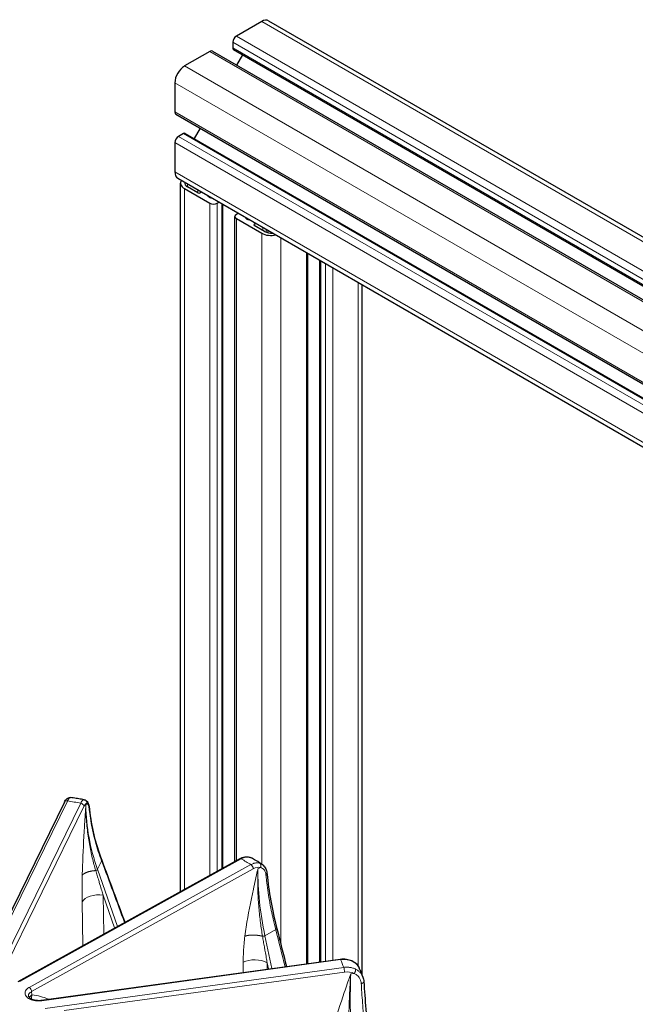
# Model space of a CAD drawing. Units: millimetres. Extents: x 0 to 16800, y 0 to 12018.
# Drawn here: x 6280 to 6460, y 6692 to 6981 of the extents above; entities that cross this region are included whole.
import ezdxf

# ---------------------------------------------------------------- set-up
doc = ezdxf.new("R2010")
doc.units = ezdxf.units.MM
doc.header["$LTSCALE"] = 40
doc.layers.add('Sichtbar (ISO)', color=7, linetype='Continuous', lineweight=25)
doc.layers.add('Tangential', color=7, linetype='Continuous', lineweight=9, true_color=0xbfbfbf)

msp = doc.modelspace()

# ---------------------------------------------------------------- linework, layer by layer
at = {"layer": 'Sichtbar (ISO)'}
for p, q in [((6350.79, 6980.47), (6343.36, 6976.18)), ((6352.79, 6980.67), (6777.05, 6735.72)), ((6342.3, 6974.35), (6342.3, 6972.71)), ((6335.58, 6971.69), (6328.16, 6967.41)), ((6336.33, 6971.77), (6760.6, 6726.82)), ((6342.51, 6972.26), (6766.77, 6727.31)), ((6345.18, 6970.72), (6343.42, 6967.68)), ((6325.33, 6962.51), (6325.33, 6953.93)), ((6325.64, 6953.25), (6712.27, 6730.03)), ((6327.81, 6947.61), (6326.39, 6946.79)), ((6328.31, 6947.66), (6708.76, 6728)), ((6332.73, 6949.16), (6330.97, 6946.12)), ((6325.33, 6944.95), (6325.33, 6936.38)), ((6326.16, 6934.55), (6696.34, 6720.83)), ((6326.99, 6725.53), (6326.99, 6933.11)), ((6328.16, 6931.48), (6335.58, 6927.19)), ((6332.05, 6930.22), (6329.01, 6931.97)), ((6333.21, 6930.48), (6332.75, 6930.22)), ((6337.7, 6927.19), (6338.3, 6927.54)), ((6339.41, 6732.41), (6339.41, 6926.9)), ((6342.92, 6734.35), (6342.92, 6923.32)), ((6343.96, 6924.27), (6343.36, 6923.93)), ((6343.36, 6922.7), (6350.79, 6918.42)), ((6348.59, 6921.07), (6349.05, 6921.33)), ((6351.63, 6918.91), (6348.59, 6920.66)), ((6364.31, 6704.41), (6364.31, 6912.52)), ((6367.82, 6704.9), (6367.82, 6910.5)), ((6380.24, 6701), (6380.24, 6903.32)), ((6292.93, 6751.66), (6268.42, 6701.65)), ((6279.34, 6699.15), (6344.31, 6735.12)), ((6286.19, 6693.67), (6373.75, 6705.71)), ((6380.24, 6700.92), (6380.24, 6700.92)), ((6380.24, 6698.62), (6380.24, 6698.62)), ((6282.4, 6694.88), (6282.4, 6694.88))]:
    msp.add_line(p, q, dxfattribs=at)
for centre, major_axis, ratio, start_param, end_param in [((6350.79, 6977.21), (2, 3.46), 0.57735, 0, 0.785398), ((6343.36, 6974.96), (-0.75, -1.3), 0.57735, 3.926991, 5.497787), ((6335.58, 6970.47), (0.75, 1.3), 0.57735, 0, 0.785398), ((6343.01, 6973.12), (-0.5, -0.866), 0.57735, 5.497787, 6.283185), ((6328.16, 6964.14), (-2, -3.46), 0.57735, 3.926991, 5.497787), ((6326.39, 6954.55), (-0.75, -1.3), 0.57735, 5.497787, 6.283185), ((6327.81, 6946.79), (0.5, 0.866), 0.57735, 0, 0.785398), ((6326.39, 6945.57), (-0.75, -1.3), 0.57735, 3.926991, 5.497787), ((6328.16, 6938.01), (-2, -3.46), 0.57735, 5.497787, 6.283185), ((6330.99, 6933.11), (-4, 0), 0.57735, 5.924866, 7.068583), ((6330.99, 6933.11), (-2.8, 0), 0.57735, 6.130993, 7.068583), ((6332.4, 6930.42), (-0.5, 0), 0.57735, 0.785398, 2.356194), ((6337.35, 6929.85), (-2.5, 0), 0.57735, 0.255266, 0.78552), ((6335.94, 6929.03), (-0.5, 0), 0.57735, 0.78552, 2.037114), ((6336.64, 6927.81), (1.5, 0), 0.57735, 3.926991, 5.497787), ((6344.42, 6923.32), (-1.5, 0), 0.57735, 5.497787, 7.068583), ((6346.54, 6922.91), (-0.5, 0), 0.57735, 5.816868, 7.068653), ((6347.96, 6923.72), (-2.5, 0), 0.57735, 0.785467, 1.315531), ((6348.95, 6920.87), (-0.5, 0), 0.57735, 5.497787, 7.068583), ((6353.61, 6920.05), (-2.8, 0), 0.57735, 0.785398, 1.722989), ((6353.61, 6920.05), (4, 0), 0.57735, 3.926991, 5.070709), ((6373.89, 6704.72), (-0.136, 0.991), 0.189221, 6.282776, 6.283185)]:
    msp.add_ellipse(centre, major_axis=major_axis, ratio=ratio, start_param=start_param, end_param=end_param, dxfattribs=at)
for points, knots in [([(6292.93, 6751.66), (6293.14, 6752.1), (6293.36, 6752.46), (6293.82, 6752.84), (6293.96, 6752.93), (6294.31, 6753.06), (6294.53, 6753.09), (6294.74, 6753.06)], [0, 0, 0, 0, 0.2189402, 0.2189402, 0.2948221, 0.2948221, 0.377537, 0.377537, 0.377537, 0.377537]), ([(6298.73, 6752.41), (6298.46, 6752.46), (6298.2, 6752.5), (6297.67, 6752.59), (6297.41, 6752.64), (6296.88, 6752.73), (6296.61, 6752.77), (6296.08, 6752.85), (6295.82, 6752.9), (6295.29, 6752.98), (6295.02, 6753.02), (6294.75, 6753.06)], [0.49182377, 0.49182377, 0.49182377, 0.49182377, 0.49894866, 0.49894866, 0.50607356, 0.50607356, 0.51319846, 0.51319846, 0.52032336, 0.52032336, 0.52744826, 0.52744826, 0.52744826, 0.52744826]), ([(6298.73, 6752.41), (6298.91, 6752.38), (6299.09, 6752.31), (6299.38, 6752.11), (6299.5, 6751.99), (6299.72, 6751.7), (6299.82, 6751.52), (6300.04, 6750.98), (6300.14, 6750.58), (6300.24, 6749.91), (6300.27, 6749.7), (6300.29, 6749.48)], [0, 0, 0, 0, 0.0750708, 0.0750708, 0.15038, 0.15038, 0.2521292, 0.2521292, 0.4392404, 0.4392404, 0.5194905, 0.5194905, 0.5194905, 0.5194905]), ([(6344.32, 6735.13), (6344.83, 6735.41), (6345.36, 6735.6), (6346.31, 6735.74), (6346.75, 6735.73), (6347.15, 6735.62)], [0.0015987, 0.0015987, 0.0015987, 0.0015987, 0.201759, 0.201759, 0.3692205, 0.3692205, 0.3692205, 0.3692205]), ([(6350.76, 6733.58), (6350.57, 6733.7), (6350.38, 6733.82), (6349.99, 6734.06), (6349.8, 6734.17), (6349.4, 6734.41), (6349.21, 6734.53), (6348.82, 6734.76), (6348.62, 6734.88), (6348.22, 6735.11), (6348.03, 6735.23), (6347.83, 6735.35)], [6.24438126, 6.24438126, 6.24438126, 6.24438126, 6.25152425, 6.25152425, 6.25866724, 6.25866724, 6.26581023, 6.26581023, 6.27295322, 6.27295322, 6.28009621, 6.28009621, 6.28009621, 6.28009621]), ([(6350.76, 6733.58), (6351.1, 6733.36), (6351.4, 6733.07), (6351.88, 6732.39), (6352.06, 6731.99), (6352.27, 6731.26), (6352.33, 6730.94), (6352.36, 6730.61)], [0, 0, 0, 0, 0.1587099, 0.1587099, 0.3210716, 0.3210716, 0.4330673, 0.4330673, 0.4330673, 0.4330673]), ([(6373.75, 6705.71), (6374.4, 6705.8), (6375.05, 6705.8), (6376.19, 6705.62), (6376.7, 6705.47), (6377.16, 6705.26)], [0, 0, 0, 0, 0.1975253, 0.1975253, 0.3662814, 0.3662814, 0.3662814, 0.3662814]), ([(6377.16, 6705.26), (6377.69, 6705.01), (6378.17, 6704.68), (6378.89, 6703.94), (6379.17, 6703.54), (6379.36, 6703.11)], [0, 0, 0, 0, 0.1924038, 0.1924038, 0.3597951, 0.3597951, 0.3597951, 0.3597951]), ([(6380.45, 6700.46), (6380.38, 6700.64), (6380.31, 6700.82), (6380.18, 6701.17), (6380.11, 6701.35), (6379.96, 6701.7), (6379.89, 6701.88), (6379.74, 6702.23), (6379.67, 6702.41), (6379.51, 6702.76), (6379.44, 6702.93), (6379.36, 6703.11)], [5.71315885, 5.71315885, 5.71315885, 5.71315885, 5.72053904, 5.72053904, 5.72791923, 5.72791923, 5.73529943, 5.73529943, 5.74267962, 5.74267962, 5.75005982, 5.75005982, 5.75005982, 5.75005982]), ([(6282.4, 6694.88), (6282.41, 6694.8), (6282.45, 6694.68), (6282.66, 6694.45), (6282.74, 6694.37), (6282.99, 6694.19), (6283.18, 6694.08), (6283.62, 6693.89), (6283.87, 6693.81), (6284.42, 6693.69), (6284.73, 6693.64), (6285.36, 6693.61), (6285.69, 6693.61), (6286.07, 6693.65), (6286.13, 6693.66), (6286.19, 6693.67)], [0, 0, 0, 0, 0.1372766, 0.1372766, 0.1966784, 0.1966784, 0.2842925, 0.2842925, 0.3725771, 0.3725771, 0.4658449, 0.4658449, 0.5630411, 0.5630411, 0.5815764, 0.5815764, 0.5815764, 0.5815764])]:
    msp.add_open_spline(points, degree=3, knots=knots, dxfattribs=at)
for points in [[(6294.75, 6753.06), (6294.74, 6753.06), (6294.74, 6753.06), (6294.74, 6753.06)], [(6294.75, 6753.06), (6294.75, 6753.06), (6294.75, 6753.06), (6294.75, 6753.06)], [(6298.73, 6752.41), (6298.73, 6752.41), (6298.73, 6752.41), (6298.73, 6752.41)], [(6300.29, 6749.48), (6300.79, 6744.61), (6302.01, 6739.62), (6303.87, 6734.7)], [(6303.87, 6734.7), (6303.87, 6734.7), (6303.87, 6734.7), (6303.87, 6734.7)], [(6303.87, 6734.7), (6306.15, 6728.66), (6308.41, 6722.59), (6310.65, 6716.48)], [(6347.15, 6735.62), (6347.39, 6735.56), (6347.62, 6735.47), (6347.83, 6735.35)], [(6347.83, 6735.35), (6347.83, 6735.35), (6347.83, 6735.35), (6347.83, 6735.35)], [(6352.36, 6730.61), (6352.83, 6725.56), (6353.81, 6720.19), (6355.21, 6714.71)], [(6355.21, 6714.71), (6355.21, 6714.71), (6355.21, 6714.71), (6355.21, 6714.71)], [(6355.21, 6714.71), (6356.16, 6711), (6357.1, 6707.28), (6358.02, 6703.55)], [(6379.36, 6703.11), (6379.36, 6703.11), (6379.36, 6703.11), (6379.36, 6703.11)], [(6380.45, 6700.46), (6380.45, 6700.46), (6380.45, 6700.46), (6380.45, 6700.45)], [(6380.45, 6700.45), (6380.61, 6700.03), (6380.71, 6699.57), (6380.74, 6699.11)], [(6380.74, 6699.11), (6381.05, 6693.88), (6381.52, 6688.24), (6382.07, 6682.42)]]:
    msp.add_open_spline(points, degree=3, dxfattribs=at)
at = {"layer": 'Tangential'}
for p, q in [((6350.79, 6980.47), (6775.05, 6735.52)), ((6342.3, 6974.35), (6766.56, 6729.4)), ((6343.36, 6976.18), (6767.63, 6731.24)), ((6335.58, 6971.69), (6759.85, 6726.74)), ((6342.3, 6972.71), (6766.56, 6727.77)), ((6328.16, 6967.41), (6752.42, 6722.46)), ((6325.33, 6962.51), (6720.14, 6734.57)), ((6325.33, 6953.93), (6712.71, 6730.28)), ((6327.81, 6947.61), (6708.47, 6727.83)), ((6325.33, 6944.95), (6704.94, 6725.79)), ((6326.39, 6946.79), (6707.06, 6727.01)), ((6325.33, 6936.38), (6697.51, 6721.5)), ((6328.16, 6726.18), (6328.16, 6931.48)), ((6329.01, 6931.97), (6329.01, 6932.9)), ((6332.05, 6930.22), (6332.05, 6931.15)), ((6332.75, 6930.22), (6332.75, 6930.74)), ((6335.58, 6928.83), (6335.58, 6929.11)), ((6336.09, 6928.76), (6336.09, 6928.81)), ((6335.58, 6730.29), (6335.58, 6927.19)), ((6337.7, 6731.47), (6337.7, 6927.19)), ((6339.12, 6732.25), (6339.12, 6927.07)), ((6343.36, 6734.6), (6343.36, 6922.7)), ((6343.79, 6924.18), (6343.79, 6924.37)), ((6346.19, 6922.7), (6346.19, 6922.98)), ((6347.25, 6922.34), (6347.25, 6922.37)), ((6348.59, 6920.66), (6348.59, 6921.07)), ((6351.15, 6919.19), (6351.15, 6920.12)), ((6352.06, 6918.71), (6352.06, 6919.6)), ((6352.11, 6918.69), (6352.11, 6919.57)), ((6352.6, 6918.54), (6352.6, 6919.28)), ((6350.79, 6733.56), (6350.79, 6918.42)), ((6356.44, 6709.86), (6356.44, 6917.06)), ((6363.87, 6704.35), (6363.87, 6912.78)), ((6368.11, 6704.94), (6368.11, 6910.33)), ((6369.52, 6705.13), (6369.52, 6909.51)), ((6371.65, 6705.42), (6371.65, 6908.29)), ((6379.07, 6703.64), (6379.07, 6904)), ((6269.31, 6702.03), (6293.82, 6752.03)), ((6273.21, 6701.39), (6297.72, 6751.4)), ((6274.17, 6700.44), (6298.68, 6750.44)), ((6299.22, 6750.7), (6299.51, 6751.29)), ((6344.8, 6735.07), (6279.83, 6699.1)), ((6302.65, 6732.01), (6303.85, 6734.45)), ((6282.63, 6697.41), (6347.6, 6733.38)), ((6283.32, 6696.2), (6348.29, 6732.17)), ((6302.65, 6732.01), (6308.48, 6715.28)), ((6349.66, 6732.12), (6350.43, 6732.55)), ((6350.79, 6732.42), (6350.79, 6732.42)), ((6298.13, 6722.49), (6298.37, 6709.69)), ((6304.3, 6724.44), (6307.65, 6714.83)), ((6304.3, 6724.44), (6304.51, 6713.09)), ((6351.72, 6712.57), (6354.9, 6714.33)), ((6351.72, 6712.57), (6353.75, 6702.96)), ((6373.89, 6705.54), (6286.33, 6693.49)), ((6287.27, 6691.22), (6374.83, 6703.26)), ((6345.33, 6704.76), (6345.31, 6701.8)), ((6352.4, 6704.64), (6352.38, 6702.77)), ((6352.4, 6704.64), (6352.78, 6702.83)), ((6379.07, 6702.29), (6379.07, 6702.29)), ((6292.86, 6690.6), (6375.06, 6701.91)), ((6376.88, 6701.36), (6377.93, 6701.51)), ((6283.32, 6696.2), (6283.43, 6695.23))]:
    msp.add_line(p, q, dxfattribs=at)
for centre, major_axis, ratio, start_param, end_param in [((6293.82, 6751.22), (-0.898, 0.44), 0.785648, 5.079952, 6.283185), ((6265.23, 6689.39), (-112.21, 0), 0.57735, 4.418571, 4.454683), ((6297.72, 6750.58), (0.898, -0.44), 0.785648, 0.393743, 1.93836), ((6298.88, 6747.51), (-0.63, -3.78), 0.266532, 3.148388, 3.870521), ((6371.37, 6740.55), (66.6, -34.51), 0.805855, 3.553374, 3.847342), ((6218.13, 6529.62), (-161.49, 556.61), 0.25198, 4.980734, 5.015214), ((6344.8, 6734.25), (-0.484, 0.875), 0.565133, 5.508042, 6.283185), ((6265.23, 6689.39), (-112.21, 0), 0.57735, 3.887991, 3.924103), ((6302.01, 6731.93), (0.661, 0.23), 0.451761, 4.732861, 5.82737), ((6347.6, 6732.56), (0.484, -0.875), 0.565133, 0.821833, 2.366449), ((6348.64, 6729.15), (-2.39, -3.11), 0.647974, 3.400295, 4.122429), ((6401.6, 6702.51), (34.25, -66.75), 0.585089, 3.981918, 4.275885), ((6302.94, 6721.81), (-5, -0.09), 0.543576, 4.426613, 5.996496), ((6115.54, 6560.48), (-99.55, 591.57), 0.443833, 4.881317, 4.900177), ((6351.26, 6712.67), (0.685, 0.144), 0.343634, 4.279301, 5.373809), ((6348.79, 6702.79), (-5, 0.04), 0.541668, 3.911214, 5.481097), ((6373.89, 6704.72), (-0.136, 0.991), 0.189221, 5.654636, 6.282776), ((6265.23, 6689.39), (112.21, 0), 0.57735, 0.215818, 0.25193), ((6374.83, 6702.45), (-0.136, 0.991), 0.189221, 4.110019, 5.654636), ((6375.45, 6698.78), (4.18, 0.64), 0.746441, 0.82819, 1.550323), ((6394.32, 6660.87), (-8.04, 74.6), 0.209389, 0.97456, 1.268527), ((6282.63, 6696.59), (-0.484, 0.875), 0.565133, 3.963426, 5.508042), ((6285.51, 6694.05), (-2.98, -0.33), 0.613335, 5.412122, 5.891942), ((6273.27, 6664.61), (16.92, 28.38), 0.698795, 0.092351, 0.30581), ((6286.33, 6692.68), (-0.136, 0.991), 0.189221, 5.654636, 6.282771)]:
    msp.add_ellipse(centre, major_axis=major_axis, ratio=ratio, start_param=start_param, end_param=end_param, dxfattribs=at)
for points, knots in [([(6294.75, 6753.06), (6294.71, 6753.07), (6294.68, 6753.06), (6294.6, 6753.05), (6294.57, 6753.03), (6294.49, 6752.98), (6294.45, 6752.95), (6294.36, 6752.88), (6294.32, 6752.83), (6294.24, 6752.73), (6294.19, 6752.67), (6294.1, 6752.54), (6294.06, 6752.47), (6293.97, 6752.32), (6293.92, 6752.23), (6293.86, 6752.11), (6293.84, 6752.07), (6293.82, 6752.03)], [25.632475, 25.632475, 25.632475, 25.632475, 26.295645, 26.295645, 26.958786, 26.958786, 27.621907, 27.621907, 28.285014, 28.285014, 28.948186, 28.948186, 29.611325, 29.611325, 30.2745, 30.2745, 30.540986, 30.540986, 30.540986, 30.540986]), ([(6297.72, 6751.4), (6297.77, 6751.49), (6297.82, 6751.58), (6297.86, 6751.66), (6297.91, 6751.74), (6297.96, 6751.82), (6298, 6751.89), (6298.05, 6751.96), (6298.1, 6752.02), (6298.14, 6752.08), (6298.19, 6752.13), (6298.23, 6752.18), (6298.28, 6752.23), (6298.33, 6752.27), (6298.37, 6752.3), (6298.41, 6752.33), (6298.46, 6752.36), (6298.5, 6752.38), (6298.54, 6752.4), (6298.59, 6752.41), (6298.63, 6752.42), (6298.67, 6752.42), (6298.69, 6752.42), (6298.7, 6752.42), (6298.72, 6752.41)], [18.544436, 18.544436, 18.544436, 18.544436, 19.208658, 19.208658, 19.208658, 19.872851, 19.872851, 19.872851, 20.537017, 20.537017, 20.537017, 21.201158, 21.201158, 21.201158, 21.865332, 21.865332, 21.865332, 22.529453, 22.529453, 22.529453, 23.193569, 23.193569, 23.193569, 23.452998, 23.452998, 23.452998, 23.452998]), ([(6299.51, 6751.29), (6299.51, 6751.34), (6299.52, 6751.38), (6299.52, 6751.46), (6299.52, 6751.51), (6299.51, 6751.59), (6299.5, 6751.64), (6299.48, 6751.72), (6299.46, 6751.77), (6299.43, 6751.85), (6299.41, 6751.89), (6299.37, 6751.97), (6299.35, 6752), (6299.29, 6752.08), (6299.26, 6752.11), (6299.2, 6752.17), (6299.17, 6752.2), (6299.1, 6752.25), (6299.07, 6752.28), (6298.99, 6752.32), (6298.95, 6752.34), (6298.88, 6752.37), (6298.84, 6752.39), (6298.77, 6752.4), (6298.74, 6752.41), (6298.72, 6752.41)], [0, 0, 0, 0, 0.083584, 0.083584, 0.168325, 0.168325, 0.254124, 0.254124, 0.340814, 0.340814, 0.428359, 0.428359, 0.516062, 0.516062, 0.603608, 0.603608, 0.690699, 0.690699, 0.776641, 0.776641, 0.861753, 0.861753, 0.945438, 0.945438, 1, 1, 1, 1]), ([(6298.16, 6730.22), (6298.18, 6731.14), (6298.21, 6732.07), (6298.25, 6733), (6298.39, 6736.82), (6298.6, 6740.66), (6298.83, 6744.5), (6298.95, 6746.4), (6299.07, 6748.3), (6299.18, 6750.21), (6299.19, 6750.36), (6299.2, 6750.52), (6299.21, 6750.68), (6299.21, 6750.68), (6299.21, 6750.69), (6299.22, 6750.7)], [22.170511, 22.170511, 22.170511, 22.170511, 27.379073, 27.379073, 27.379073, 48.819928, 48.819928, 48.819928, 59.460868, 59.460868, 59.460868, 60.336373, 60.336373, 60.336373, 60.370876, 60.370876, 60.370876, 60.370876]), ([(6302.13, 6731.64), (6301.95, 6732.25), (6301.77, 6732.86), (6301.61, 6733.47), (6301.44, 6734.1), (6301.27, 6734.74), (6301.12, 6735.37), (6300.96, 6736.04), (6300.81, 6736.72), (6300.67, 6737.39), (6300.52, 6738.1), (6300.38, 6738.8), (6300.26, 6739.51), (6300.13, 6740.24), (6300.01, 6740.98), (6299.9, 6741.71), (6299.79, 6742.49), (6299.69, 6743.27), (6299.61, 6744.04), (6299.52, 6744.82), (6299.45, 6745.59), (6299.39, 6746.37), (6299.34, 6747.11), (6299.3, 6747.86), (6299.27, 6748.6), (6299.24, 6749.3), (6299.22, 6750), (6299.22, 6750.7)], [22.170511, 22.170511, 22.170511, 22.170511, 25.893362, 25.893362, 25.893362, 29.734603, 29.734603, 29.734603, 33.796556, 33.796556, 33.796556, 38.023043, 38.023043, 38.023043, 42.430511, 42.430511, 42.430511, 47.066885, 47.066885, 47.066885, 51.711203, 51.711203, 51.711203, 56.162621, 56.162621, 56.162621, 60.370876, 60.370876, 60.370876, 60.370876]), ([(6299.51, 6751.29), (6299.59, 6751.28), (6299.67, 6751.24), (6299.74, 6751.16), (6299.79, 6751.1), (6299.84, 6751.02), (6299.89, 6750.92), (6300.01, 6750.67), (6300.11, 6750.3), (6300.19, 6749.83), (6300.21, 6749.72), (6300.22, 6749.6), (6300.24, 6749.47), (6300.24, 6749.41), (6300.25, 6749.35), (6300.26, 6749.28)], [7.304447, 7.304447, 7.304447, 7.304447, 8.936783, 8.936783, 8.936783, 10.125711, 10.125711, 10.125711, 13.236878, 13.236878, 13.236878, 13.998286, 13.998286, 13.998286, 14.369259, 14.369259, 14.369259, 14.369259]), ([(6303.85, 6734.45), (6303.5, 6735.38), (6303.17, 6736.3), (6302.56, 6738.16), (6302.28, 6739.09), (6301.77, 6740.94), (6301.54, 6741.87), (6301.12, 6743.72), (6300.93, 6744.65), (6300.61, 6746.5), (6300.48, 6747.42), (6300.33, 6748.65), (6300.29, 6748.97), (6300.26, 6749.28)], [79.454721, 79.454721, 79.454721, 79.454721, 84.311282, 84.311282, 89.168192, 89.168192, 94.025667, 94.025667, 98.883287, 98.883287, 103.74119, 103.74119, 105.408266, 105.408266, 105.408266, 105.408266]), ([(6303.85, 6734.45), (6303.86, 6734.48), (6303.87, 6734.5), (6303.88, 6734.55), (6303.88, 6734.57), (6303.89, 6734.62), (6303.88, 6734.64), (6303.88, 6734.67), (6303.87, 6734.68), (6303.87, 6734.7)], [0, 0, 0, 0, 0.0851402, 0.0851402, 0.171449, 0.171449, 0.2588198, 0.2588198, 0.3090085, 0.3090085, 0.3090085, 0.3090085]), ([(6347.15, 6735.62), (6347.16, 6735.62), (6347.17, 6735.62), (6347.18, 6735.61), (6347.23, 6735.6), (6347.27, 6735.58), (6347.32, 6735.55)], [0.8579429, 0.8579429, 0.8579429, 0.8579429, 0.8770258, 0.8770258, 0.8770258, 0.9999994, 0.9999994, 0.9999994, 0.9999994]), ([(6347.83, 6735.35), (6347.82, 6735.35), (6347.81, 6735.35), (6347.72, 6735.41), (6347.63, 6735.45), (6347.47, 6735.51), (6347.39, 6735.53), (6347.32, 6735.55)], [19.602553, 19.602553, 19.602553, 19.602553, 19.661258, 19.661258, 20.316414, 20.316414, 20.835196, 20.835196, 20.835196, 20.835196]), ([(6302.13, 6731.64), (6302.27, 6731.16), (6302.41, 6730.69), (6302.55, 6730.21), (6302.7, 6729.72), (6302.85, 6729.22), (6303, 6728.73), (6303.12, 6728.33), (6303.24, 6727.93), (6303.36, 6727.54), (6303.54, 6726.95), (6303.72, 6726.36), (6303.89, 6725.78), (6304.03, 6725.33), (6304.17, 6724.89), (6304.3, 6724.44)], [64.542694, 64.542694, 64.542694, 64.542694, 66.974301, 66.974301, 66.974301, 69.497366, 69.497366, 69.497366, 71.524449, 71.524449, 71.524449, 74.528109, 74.528109, 74.528109, 76.802582, 76.802582, 76.802582, 76.802582]), ([(6345.83, 6712.41), (6345.94, 6713.31), (6346.07, 6714.21), (6346.21, 6715.11), (6346.78, 6718.82), (6347.54, 6722.51), (6348.34, 6726.19), (6348.73, 6728.01), (6349.14, 6729.83), (6349.55, 6731.65), (6349.58, 6731.8), (6349.62, 6731.95), (6349.65, 6732.1), (6349.65, 6732.11), (6349.65, 6732.11), (6349.66, 6732.12)], [22.170511, 22.170511, 22.170511, 22.170511, 27.379073, 27.379073, 27.379073, 48.819928, 48.819928, 48.819928, 59.460868, 59.460868, 59.460868, 60.336373, 60.336373, 60.336373, 60.370876, 60.370876, 60.370876, 60.370876]), ([(6347.6, 6733.38), (6347.72, 6733.44), (6347.85, 6733.51), (6347.97, 6733.56), (6348.09, 6733.62), (6348.22, 6733.67), (6348.34, 6733.71), (6348.46, 6733.75), (6348.58, 6733.79), (6348.7, 6733.82), (6348.82, 6733.85), (6348.94, 6733.87), (6349.05, 6733.89), (6349.17, 6733.91), (6349.29, 6733.92), (6349.4, 6733.92), (6349.51, 6733.93), (6349.62, 6733.92), (6349.73, 6733.91), (6349.84, 6733.9), (6349.95, 6733.89), (6350.05, 6733.87), (6350.09, 6733.86), (6350.13, 6733.85), (6350.17, 6733.84)], [18.544436, 18.544436, 18.544436, 18.544436, 19.208658, 19.208658, 19.208658, 19.872851, 19.872851, 19.872851, 20.537017, 20.537017, 20.537017, 21.201158, 21.201158, 21.201158, 21.865332, 21.865332, 21.865332, 22.529452, 22.529452, 22.529452, 23.193569, 23.193569, 23.193569, 23.452998, 23.452998, 23.452998, 23.452998]), ([(6351.02, 6712.39), (6350.91, 6713.05), (6350.81, 6713.7), (6350.71, 6714.35), (6350.61, 6715.03), (6350.51, 6715.7), (6350.42, 6716.38), (6350.33, 6717.09), (6350.25, 6717.8), (6350.17, 6718.51), (6350.09, 6719.25), (6350.02, 6719.99), (6349.95, 6720.72), (6349.89, 6721.49), (6349.83, 6722.25), (6349.78, 6723.01), (6349.73, 6723.81), (6349.69, 6724.61), (6349.66, 6725.4), (6349.63, 6726.2), (6349.61, 6726.99), (6349.61, 6727.77), (6349.6, 6728.53), (6349.6, 6729.28), (6349.6, 6730.02), (6349.61, 6730.73), (6349.63, 6731.42), (6349.66, 6732.12)], [22.170511, 22.170511, 22.170511, 22.170511, 25.893359, 25.893359, 25.893359, 29.734596, 29.734596, 29.734596, 33.796548, 33.796548, 33.796548, 38.023034, 38.023034, 38.023034, 42.430502, 42.430502, 42.430502, 47.066875, 47.066875, 47.066875, 51.711189, 51.711189, 51.711189, 56.162597, 56.162597, 56.162597, 60.370876, 60.370876, 60.370876, 60.370876]), ([(6350.43, 6732.55), (6350.45, 6732.59), (6350.46, 6732.63), (6350.49, 6732.71), (6350.5, 6732.75), (6350.52, 6732.84), (6350.53, 6732.88), (6350.54, 6732.97), (6350.54, 6733.01), (6350.54, 6733.1), (6350.54, 6733.14), (6350.53, 6733.23), (6350.53, 6733.27), (6350.51, 6733.35), (6350.5, 6733.39), (6350.47, 6733.47), (6350.45, 6733.51), (6350.42, 6733.58), (6350.4, 6733.61), (6350.35, 6733.67), (6350.33, 6733.7), (6350.28, 6733.75), (6350.25, 6733.78), (6350.21, 6733.81), (6350.19, 6733.82), (6350.17, 6733.84)], [0, 0, 0, 0, 0.083584, 0.083584, 0.168325, 0.168325, 0.254124, 0.254124, 0.340814, 0.340814, 0.428359, 0.428359, 0.516062, 0.516062, 0.603608, 0.603608, 0.690699, 0.690699, 0.776641, 0.776641, 0.861753, 0.861753, 0.945438, 0.945438, 1, 1, 1, 1]), ([(6350.17, 6733.84), (6350.27, 6733.81), (6350.37, 6733.77), (6350.56, 6733.69), (6350.65, 6733.65), (6350.75, 6733.59), (6350.75, 6733.58), (6350.76, 6733.58)], [7.304447, 7.304447, 7.304447, 7.304447, 7.964992, 7.964992, 8.625275, 8.625275, 8.684357, 8.684357, 8.684357, 8.684357]), ([(6350.43, 6732.55), (6350.64, 6732.49), (6350.83, 6732.41), (6351.01, 6732.29), (6351.13, 6732.2), (6351.25, 6732.1), (6351.36, 6731.98), (6351.64, 6731.66), (6351.84, 6731.24), (6351.96, 6730.74), (6351.99, 6730.62), (6352.01, 6730.49), (6352.03, 6730.36), (6352.04, 6730.3), (6352.04, 6730.24), (6352.05, 6730.17)], [7.304447, 7.304447, 7.304447, 7.304447, 8.936783, 8.936783, 8.936783, 10.125711, 10.125711, 10.125711, 13.236878, 13.236878, 13.236878, 13.998286, 13.998286, 13.998286, 14.369259, 14.369259, 14.369259, 14.369259]), ([(6354.9, 6714.33), (6354.63, 6715.37), (6354.38, 6716.41), (6354.14, 6717.45), (6353.95, 6718.28), (6353.77, 6719.11), (6353.6, 6719.94), (6353.39, 6720.94), (6353.2, 6721.94), (6353.03, 6722.93), (6352.86, 6723.92), (6352.7, 6724.91), (6352.56, 6725.88), (6352.42, 6726.86), (6352.3, 6727.83), (6352.19, 6728.78), (6352.14, 6729.25), (6352.09, 6729.71), (6352.05, 6730.17)], [70.608052, 70.608052, 70.608052, 70.608052, 75.573515, 75.573515, 75.573515, 79.586001, 79.586001, 79.586001, 84.458755, 84.458755, 84.458755, 89.331641, 89.331641, 89.331641, 94.204772, 94.204772, 94.204772, 96.562538, 96.562538, 96.562538, 96.562538]), ([(6354.9, 6714.33), (6354.93, 6714.34), (6354.96, 6714.36), (6355.01, 6714.4), (6355.04, 6714.42), (6355.08, 6714.46), (6355.1, 6714.48), (6355.14, 6714.52), (6355.16, 6714.54), (6355.18, 6714.58), (6355.19, 6714.59), (6355.21, 6714.63), (6355.21, 6714.65), (6355.22, 6714.68), (6355.21, 6714.7), (6355.21, 6714.71)], [0, 0, 0, 0, 0.08514, 0.08514, 0.1714487, 0.1714487, 0.2588192, 0.2588192, 0.3514668, 0.3514668, 0.4405553, 0.4405553, 0.5297601, 0.5297601, 0.6117241, 0.6117241, 0.6117241, 0.6117241]), ([(6345.83, 6712.41), (6345.64, 6710.92), (6345.52, 6709.45), (6345.44, 6708), (6345.38, 6706.91), (6345.34, 6705.83), (6345.33, 6704.76)], [64.542694, 64.542694, 64.542694, 64.542694, 71.524449, 71.524449, 71.524449, 76.802582, 76.802582, 76.802582, 76.802582]), ([(6351.02, 6712.39), (6351.11, 6711.88), (6351.2, 6711.37), (6351.28, 6710.86), (6351.38, 6710.32), (6351.47, 6709.79), (6351.56, 6709.26), (6351.64, 6708.83), (6351.71, 6708.4), (6351.79, 6707.98), (6351.9, 6707.34), (6352.02, 6706.71), (6352.13, 6706.08), (6352.22, 6705.6), (6352.31, 6705.12), (6352.4, 6704.64)], [64.542694, 64.542694, 64.542694, 64.542694, 66.974301, 66.974301, 66.974301, 69.497366, 69.497366, 69.497366, 71.524449, 71.524449, 71.524449, 74.528109, 74.528109, 74.528109, 76.802582, 76.802582, 76.802582, 76.802582]), ([(6373.89, 6705.54), (6373.9, 6705.54), (6373.91, 6705.54), (6373.91, 6705.54), (6374.08, 6705.56), (6374.25, 6705.58), (6374.41, 6705.59), (6374.57, 6705.6), (6374.74, 6705.61), (6374.9, 6705.61), (6375.06, 6705.61), (6375.23, 6705.6), (6375.38, 6705.59), (6375.54, 6705.57), (6375.7, 6705.55), (6375.86, 6705.53), (6376.01, 6705.51), (6376.17, 6705.47), (6376.32, 6705.44), (6376.47, 6705.4), (6376.61, 6705.36), (6376.76, 6705.31), (6376.9, 6705.27), (6377.04, 6705.21), (6377.17, 6705.16), (6377.22, 6705.14), (6377.27, 6705.12), (6377.31, 6705.09)], [18.544439, 18.544439, 18.544439, 18.544439, 18.577644, 18.577644, 18.577644, 19.241763, 19.241763, 19.241763, 19.905852, 19.905852, 19.905852, 20.569913, 20.569913, 20.569913, 21.233947, 21.233947, 21.233947, 21.898015, 21.898015, 21.898015, 22.56203, 22.56203, 22.56203, 23.226041, 23.226041, 23.226041, 23.452963, 23.452963, 23.452963, 23.452963]), ([(6377.16, 6705.25), (6377.2, 6705.24), (6377.23, 6705.22), (6377.26, 6705.19), (6377.28, 6705.16), (6377.3, 6705.13), (6377.31, 6705.09)], [0.7312142, 0.7312142, 0.7312142, 0.7312142, 0.8770258, 0.8770258, 0.8770258, 0.9999995, 0.9999995, 0.9999995, 0.9999995]), ([(6374.83, 6703.26), (6374.99, 6703.29), (6375.16, 6703.3), (6375.33, 6703.31), (6375.49, 6703.32), (6375.65, 6703.33), (6375.82, 6703.33), (6375.98, 6703.32), (6376.14, 6703.32), (6376.3, 6703.3), (6376.46, 6703.29), (6376.62, 6703.27), (6376.78, 6703.24), (6376.94, 6703.22), (6377.09, 6703.18), (6377.24, 6703.15), (6377.39, 6703.11), (6377.54, 6703.07), (6377.69, 6703.02), (6377.83, 6702.97), (6377.97, 6702.91), (6378.11, 6702.85), (6378.16, 6702.83), (6378.22, 6702.8), (6378.27, 6702.78)], [18.544436, 18.544436, 18.544436, 18.544436, 19.208658, 19.208658, 19.208658, 19.872852, 19.872852, 19.872852, 20.537019, 20.537019, 20.537019, 21.20116, 21.20116, 21.20116, 21.865335, 21.865335, 21.865335, 22.529456, 22.529456, 22.529456, 23.193572, 23.193572, 23.193572, 23.452998, 23.452998, 23.452998, 23.452998]), ([(6379.36, 6703.11), (6379.34, 6703.15), (6379.32, 6703.2), (6379.24, 6703.35), (6379.18, 6703.47), (6379.04, 6703.69), (6378.96, 6703.79), (6378.79, 6704), (6378.7, 6704.1), (6378.54, 6704.26), (6378.47, 6704.33), (6378.29, 6704.49), (6378.19, 6704.57), (6377.96, 6704.74), (6377.83, 6704.82), (6377.58, 6704.96), (6377.45, 6705.03), (6377.31, 6705.09)], [16.143514, 16.143514, 16.143514, 16.143514, 16.386955, 16.386955, 17.041066, 17.041066, 17.695166, 17.695166, 18.349428, 18.349428, 18.823968, 18.823968, 19.483776, 19.483776, 20.159487, 20.159487, 20.835198, 20.835198, 20.835198, 20.835198]), ([(6377.93, 6701.51), (6377.95, 6701.54), (6377.97, 6701.57), (6378.02, 6701.64), (6378.04, 6701.68), (6378.08, 6701.75), (6378.11, 6701.79), (6378.14, 6701.87), (6378.16, 6701.91), (6378.2, 6702), (6378.21, 6702.04), (6378.24, 6702.12), (6378.25, 6702.16), (6378.27, 6702.24), (6378.28, 6702.28), (6378.29, 6702.36), (6378.3, 6702.4), (6378.31, 6702.48), (6378.31, 6702.51), (6378.31, 6702.58), (6378.3, 6702.61), (6378.3, 6702.67), (6378.29, 6702.7), (6378.28, 6702.75), (6378.27, 6702.76), (6378.27, 6702.78)], [0, 0, 0, 0, 0.083584, 0.083584, 0.168325, 0.168325, 0.254124, 0.254124, 0.340814, 0.340814, 0.428359, 0.428359, 0.516062, 0.516062, 0.603608, 0.603608, 0.690699, 0.690699, 0.776641, 0.776641, 0.861753, 0.861753, 0.945438, 0.945438, 1, 1, 1, 1]), ([(6378.27, 6702.78), (6378.4, 6702.72), (6378.53, 6702.65), (6378.78, 6702.5), (6378.9, 6702.42), (6379.13, 6702.25), (6379.24, 6702.16), (6379.45, 6701.97), (6379.55, 6701.87), (6379.74, 6701.67), (6379.83, 6701.56), (6379.99, 6701.34), (6380.07, 6701.22), (6380.21, 6700.98), (6380.28, 6700.86), (6380.38, 6700.65), (6380.42, 6700.55), (6380.45, 6700.46)], [7.30445, 7.30445, 7.30445, 7.30445, 7.959553, 7.959553, 8.614412, 8.614412, 9.269067, 9.269067, 9.923595, 9.923595, 10.578006, 10.578006, 11.232339, 11.232339, 11.886634, 11.886634, 12.356455, 12.356455, 12.356455, 12.356455]), ([(6371.34, 6683.12), (6371.51, 6683.98), (6371.7, 6684.83), (6371.91, 6685.68), (6372.75, 6689.16), (6373.84, 6692.56), (6374.99, 6695.93), (6375.56, 6697.61), (6376.14, 6699.27), (6376.73, 6700.93), (6376.78, 6701.07), (6376.83, 6701.21), (6376.87, 6701.35), (6376.88, 6701.35), (6376.88, 6701.36), (6376.88, 6701.36)], [22.170511, 22.170511, 22.170511, 22.170511, 27.379073, 27.379073, 27.379073, 48.819928, 48.819928, 48.819928, 59.460868, 59.460868, 59.460868, 60.336373, 60.336373, 60.336373, 60.370876, 60.370876, 60.370876, 60.370876]), ([(6376.33, 6681.51), (6376.31, 6682.18), (6376.31, 6682.85), (6376.3, 6683.52), (6376.3, 6684.21), (6376.3, 6684.9), (6376.3, 6685.59), (6376.3, 6686.32), (6376.31, 6687.04), (6376.32, 6687.76), (6376.33, 6688.51), (6376.34, 6689.26), (6376.35, 6690), (6376.37, 6690.77), (6376.39, 6691.54), (6376.42, 6692.31), (6376.44, 6693.11), (6376.47, 6693.91), (6376.5, 6694.7), (6376.54, 6695.5), (6376.57, 6696.28), (6376.62, 6697.06), (6376.65, 6697.81), (6376.7, 6698.56), (6376.74, 6699.29), (6376.79, 6699.99), (6376.83, 6700.68), (6376.88, 6701.36)], [22.170511, 22.170511, 22.170511, 22.170511, 25.893359, 25.893359, 25.893359, 29.734598, 29.734598, 29.734598, 33.796549, 33.796549, 33.796549, 38.023035, 38.023035, 38.023035, 42.430503, 42.430503, 42.430503, 47.066876, 47.066876, 47.066876, 51.711192, 51.711192, 51.711192, 56.162602, 56.162602, 56.162602, 60.370876, 60.370876, 60.370876, 60.370876]), ([(6377.93, 6701.51), (6378.2, 6701.38), (6378.46, 6701.22), (6378.69, 6701.03), (6378.85, 6700.9), (6379.01, 6700.75), (6379.14, 6700.6), (6379.5, 6700.18), (6379.76, 6699.69), (6379.88, 6699.15), (6379.91, 6699.02), (6379.94, 6698.89), (6379.95, 6698.75), (6379.96, 6698.68), (6379.97, 6698.62), (6379.97, 6698.55)], [7.304447, 7.304447, 7.304447, 7.304447, 8.936783, 8.936783, 8.936783, 10.125711, 10.125711, 10.125711, 13.236878, 13.236878, 13.236878, 13.998286, 13.998286, 13.998286, 14.369259, 14.369259, 14.369259, 14.369259]), ([(6286.33, 6693.49), (6286.02, 6693.45), (6285.71, 6693.43), (6285.4, 6693.43), (6284.77, 6693.43), (6284.14, 6693.52), (6283.58, 6693.68), (6283.02, 6693.84), (6282.53, 6694.08), (6282.16, 6694.37), (6281.79, 6694.67), (6281.55, 6695.01), (6281.45, 6695.36), (6281.35, 6695.72), (6281.39, 6696.09), (6281.58, 6696.43), (6281.77, 6696.77), (6282.1, 6697.09), (6282.54, 6697.35), (6282.57, 6697.37), (6282.6, 6697.39), (6282.63, 6697.41)], [9.220211, 9.220211, 9.220211, 9.220211, 10.393626, 10.393626, 10.393626, 12.750856, 12.750856, 12.750856, 15.097083, 15.097083, 15.097083, 17.435704, 17.435704, 17.435704, 19.776389, 19.776389, 19.776389, 22.127105, 22.127105, 22.127105, 22.296298, 22.296298, 22.296298, 22.296298]), ([(6379.97, 6698.55), (6380.01, 6698.56), (6380.05, 6698.57), (6380.13, 6698.59), (6380.17, 6698.6), (6380.25, 6698.62), (6380.29, 6698.64), (6380.36, 6698.67), (6380.39, 6698.68), (6380.46, 6698.72), (6380.49, 6698.74), (6380.54, 6698.77), (6380.57, 6698.79), (6380.62, 6698.84), (6380.64, 6698.86), (6380.67, 6698.9), (6380.69, 6698.93), (6380.71, 6698.97), (6380.72, 6698.99), (6380.73, 6699.04), (6380.74, 6699.06), (6380.74, 6699.09), (6380.74, 6699.1), (6380.74, 6699.11)], [0.0000171, 0.0000171, 0.0000171, 0.0000171, 0.0830434, 0.0830434, 0.1672228, 0.1672228, 0.2524595, 0.2524595, 0.3385886, 0.3385886, 0.4255855, 0.4255855, 0.5127487, 0.5127487, 0.5997662, 0.5997662, 0.6863405, 0.6863405, 0.771772, 0.771772, 0.8563809, 0.8563809, 0.8833415, 0.8833415, 0.8833415, 0.8833415]), ([(6381.29, 6682.05), (6381.22, 6682.79), (6381.15, 6683.52), (6380.99, 6685.32), (6380.89, 6686.39), (6380.71, 6688.49), (6380.62, 6689.54), (6380.45, 6691.61), (6380.37, 6692.63), (6380.22, 6694.66), (6380.15, 6695.66), (6380.05, 6697.29), (6380.01, 6697.92), (6379.97, 6698.55)], [78.687181, 78.687181, 78.687181, 78.687181, 81.996151, 81.996151, 86.870189, 86.870189, 91.744881, 91.744881, 96.619713, 96.619713, 101.494827, 101.494827, 104.641659, 104.641659, 104.641659, 104.641659]), ([(6282.4, 6694.88), (6282.4, 6694.88), (6282.4, 6694.88), (6282.4, 6694.88), (6282.39, 6694.94), (6282.39, 6695), (6282.39, 6695.06), (6282.4, 6695.11), (6282.41, 6695.17), (6282.42, 6695.22), (6282.43, 6695.28), (6282.45, 6695.34), (6282.48, 6695.39), (6282.49, 6695.43), (6282.51, 6695.46), (6282.53, 6695.5), (6282.56, 6695.55), (6282.6, 6695.6), (6282.64, 6695.66), (6282.79, 6695.84), (6282.99, 6696.01), (6283.25, 6696.16), (6283.28, 6696.17), (6283.3, 6696.18), (6283.32, 6696.2)], [17.925048, 17.925048, 17.925048, 17.925048, 17.939244, 17.939244, 17.939244, 18.44318, 18.44318, 18.44318, 18.947263, 18.947263, 18.947263, 19.451714, 19.451714, 19.451714, 19.776389, 19.776389, 19.776389, 20.286776, 20.286776, 20.286776, 22.127105, 22.127105, 22.127105, 22.296298, 22.296298, 22.296298, 22.296298]), ([(6283.43, 6695.23), (6283.41, 6695.16), (6283.4, 6695.09), (6283.39, 6695.02), (6283.37, 6694.95), (6283.36, 6694.87), (6283.35, 6694.8), (6283.34, 6694.72), (6283.34, 6694.65), (6283.33, 6694.57), (6283.33, 6694.5), (6283.32, 6694.42), (6283.32, 6694.34), (6283.32, 6694.27), (6283.33, 6694.19), (6283.33, 6694.12)], [9.5808033, 9.5808033, 9.5808033, 9.5808033, 9.7530396, 9.7530396, 9.7530396, 9.9310176, 9.9310176, 9.9310176, 10.1180298, 10.1180298, 10.1180298, 10.3124572, 10.3124572, 10.3124572, 10.5049918, 10.5049918, 10.5049918, 10.5049918])]:
    msp.add_open_spline(points, degree=3, knots=knots, dxfattribs=at)
for points, degree in [([(6298.72, 6752.41), (6298.72, 6752.41), (6298.72, 6752.41), (6298.73, 6752.41)], 3), ([(6300.26, 6749.28), (6300.28, 6749.32), (6300.29, 6749.36), (6300.3, 6749.4), (6300.3, 6749.44), (6300.29, 6749.48)], 5), ([(6344.8, 6735.07), (6345.7, 6735.57), (6346.6, 6735.74), (6347.32, 6735.55)], 3), ([(6302.13, 6731.64), (6301.02, 6731.58), (6299.96, 6731.39), (6299.08, 6731.08), (6298.47, 6730.67), (6298.16, 6730.22)], 5), ([(6298.16, 6730.22), (6298.12, 6728.61), (6298.1, 6727.04), (6298.09, 6725.49), (6298.1, 6723.97), (6298.13, 6722.49)], 5), ([(6352.05, 6730.17), (6352.17, 6730.24), (6352.27, 6730.33), (6352.34, 6730.42), (6352.37, 6730.52), (6352.36, 6730.61)], 5), ([(6351.02, 6712.39), (6349.97, 6712.67), (6348.81, 6712.83), (6347.66, 6712.84), (6346.63, 6712.69), (6345.83, 6712.41)], 5), ([(6283.33, 6694.12), (6283.31, 6694.09), (6283.3, 6694.07), (6283.28, 6694.04)], 3), ([(6283.33, 6694.12), (6283.33, 6694.08), (6283.33, 6694.05), (6283.34, 6694.02)], 3)]:
    msp.add_open_spline(points, degree=degree, dxfattribs=at)

doc.saveas('drawing.dxf')
